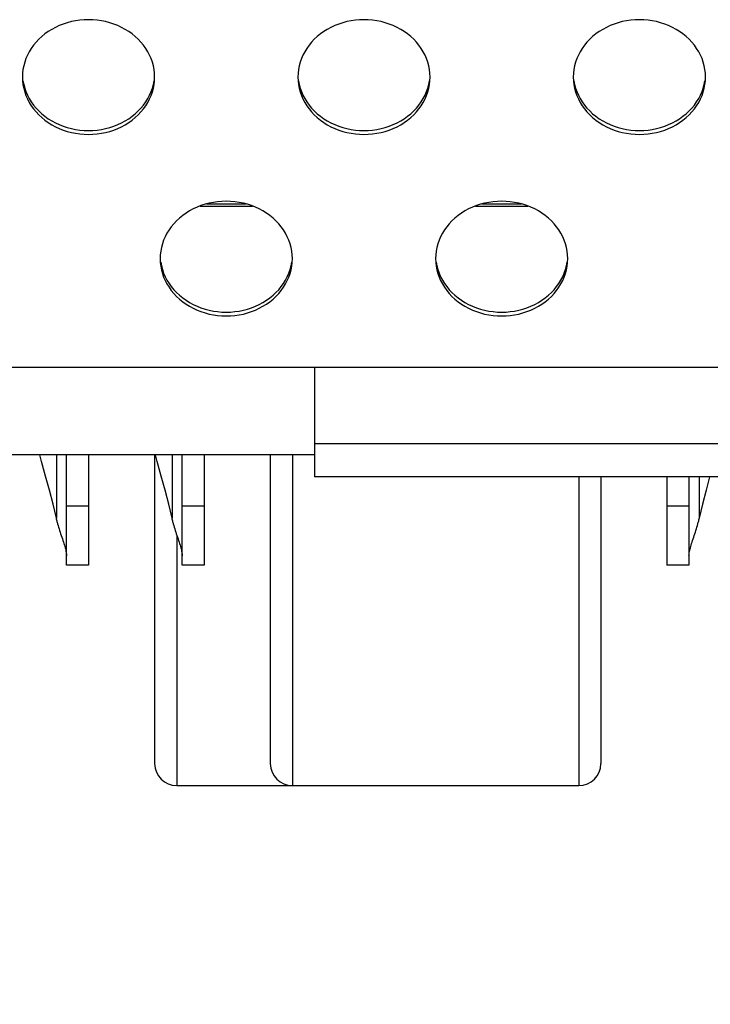
# Model space of a CAD drawing. Extents: x -14097 to 30563, y -26662 to 9051.
# Drawn here: x -11336 to -11274, y -22626 to -22537 of the extents above; entities that cross this region are included whole.
import ezdxf

# ---------------------------------------------------------------- set-up
doc = ezdxf.new("R2010")
doc.units = 0
doc.linetypes.add('CONTINUA', pattern=[0])
doc.layers.get('DEFPOINTS').update_dxf_attribs({"linetype": 'CONTINUOUS'})
for name, color, linetype in [('BANCO', 7, 'CONTINUA'), ('LINEE_SPESSE', 7, 'CONTINUOUS'), ('QUOTE', 4, 'CONTINUOUS')]:
    doc.layers.add(name, color=color, linetype=linetype)
doc.styles.get("Standard").update_dxf_attribs({"font": 'romand.shx', "width": 0.7})
doc.dimstyles.new('20', dxfattribs={"dimscale": 20, "dimtxt": 3, "dimasz": 3, "dimexe": 1.5, "dimexo": 0.5, "dimgap": 1, "dimtad": 1, "dimdec": 0, "dimdsep": 46, "dimtxsty": 'Standard', "dimcen": 2, "dimclrd": 256, "dimclre": 256, "dimclrt": 7, "dimadec": 0, "dimazin": 2, "dimtfac": 1, "dimtdec": 0, "dimtofl": 0, "dimtmove": 0, "dimatfit": 3, "dimfxl": 1.5, "dimtolj": 1, "dimarcsym": 0})

# ---------------------------------------------------------------- blocks, each defined once
blk = doc.blocks.new('*D562')
at = {"layer": 'DEFPOINTS', "color": 0, "transparency": 16777216}
for p in [(-11420.744, -22571.379), (-9760.248, -22571.292), (-9760.248, -22863.799)]:
    blk.add_point(p, dxfattribs=at)
at = {"layer": 'QUOTE', "lineweight": -2, "transparency": 16777216}
for p, q in [((-11420.744, -22581.379), (-11420.744, -22893.799)), ((-9760.248, -22581.292), (-9760.248, -22893.799)), ((-11360.744, -22863.799), (-9820.248, -22863.799))]:
    blk.add_line(p, q, dxfattribs=at)
at = {"layer": 'QUOTE', "transparency": 16777216}
for points in [[(-11360.744, -22853.799), (-11360.744, -22873.799), (-11420.744, -22863.799)], [(-9820.248, -22853.799), (-9820.248, -22873.799), (-9760.248, -22863.799)]]:
    blk.add_solid(points, dxfattribs=at)
at = {"layer": 'QUOTE', "color": 7, "transparency": 16777216, "insert": (-10590.496, -22813.799), "char_height": 60, "attachment_point": 5}
blk.add_mtext('\\A1;1660', dxfattribs=at)
blk = doc.blocks.new('*D563')
at = {"layer": 'DEFPOINTS', "color": 0, "transparency": 16777216}
for p in [(-11420.744, -22571.379), (-11412.748, -22571.292), (-11420.744, -22757.788)]:
    blk.add_point(p, dxfattribs=at)
at = {"layer": 'QUOTE', "lineweight": -2, "transparency": 16777216}
for p, q in [((-11420.744, -22581.379), (-11420.744, -22787.788)), ((-11412.748, -22581.292), (-11412.748, -22787.788)), ((-11480.744, -22757.788), (-11540.744, -22757.788)), ((-11352.748, -22757.788), (-11188.536, -22757.788))]:
    blk.add_line(p, q, dxfattribs=at)
at = {"layer": 'QUOTE', "transparency": 16777216}
for points in [[(-11480.744, -22747.788), (-11480.744, -22767.788), (-11420.744, -22757.788)], [(-11352.748, -22747.788), (-11352.748, -22767.788), (-11412.748, -22757.788)]]:
    blk.add_solid(points, dxfattribs=at)
at = {"layer": 'QUOTE', "color": 7, "transparency": 16777216, "insert": (-11222.536, -22707.788), "char_height": 60, "attachment_point": 5}
blk.add_mtext('\\A1;8', dxfattribs=at)

msp = doc.modelspace()

# ---------------------------------------------------------------- linework, layer by layer
at = {"layer": 'BANCO', "color": 3, "linetype": 'Continuous'}
for p, q in [((-11320.122, -22553.465), (-11315.366, -22553.465)), ((-11295.122, -22553.465), (-11290.366, -22553.465)), ((-11209.744, -22575.042), (-11309.744, -22575.042)), ((-11333.164, -22576.042), (-11333.164, -22581.772)), ((-11322.664, -22576.042), (-11322.664, -22581.772)), ((-11311.744, -22576.042), (-11311.744, -22606.042)), ((-11285.744, -22578.042), (-11285.744, -22606.042)), ((-11274.824, -22578.042), (-11274.824, -22581.772)), ((-11330.244, -22580.691), (-11332.244, -22580.691)), ((-11319.744, -22580.691), (-11321.744, -22580.691)), ((-11275.744, -22580.691), (-11277.744, -22580.691)), ((-11322.244, -22583.307), (-11322.244, -22606.042))]:
    msp.add_line(p, q, dxfattribs=at)
at = {"layer": 'BANCO', "color": 7, "linetype": 'Continuous'}
for p, q in [((-11319.543, -22553.278), (-11315.945, -22553.278)), ((-11294.543, -22553.278), (-11290.945, -22553.278)), ((-9767.744, -22568.107), (-11412.744, -22568.107)), ((-11309.744, -22568.107), (-11309.744, -22578.042)), ((-11309.744, -22576.042), (-11409.744, -22576.042)), ((-11332.244, -22586.042), (-11332.244, -22576.042)), ((-11330.244, -22576.042), (-11330.244, -22586.042)), ((-11324.244, -22576.042), (-11324.244, -22604.042)), ((-11321.744, -22586.042), (-11321.744, -22576.042)), ((-11319.744, -22576.042), (-11319.744, -22586.042)), ((-11313.744, -22576.042), (-11313.744, -22604.042)), ((-11209.744, -22578.042), (-11309.744, -22578.042)), ((-11283.744, -22578.042), (-11283.744, -22604.042)), ((-11277.744, -22578.042), (-11277.744, -22586.042)), ((-11275.744, -22578.042), (-11275.744, -22586.042)), ((-11330.244, -22586.042), (-11332.244, -22586.042)), ((-11319.744, -22586.042), (-11321.744, -22586.042)), ((-11275.744, -22586.042), (-11277.744, -22586.042)), ((-11322.244, -22606.042), (-11285.744, -22606.042))]:
    msp.add_line(p, q, dxfattribs=at)
for points in [[(-11333.164, -22581.772), (-11333.469, -22580.523), (-11333.794, -22579.252), (-11334.138, -22577.958), (-11334.501, -22576.645), (-11334.673, -22576.042)], [(-11322.664, -22581.772), (-11322.969, -22580.523), (-11323.294, -22579.252), (-11323.638, -22577.958), (-11324.001, -22576.645), (-11324.173, -22576.042)], [(-11273.872, -22578.042), (-11274.194, -22579.252), (-11274.519, -22580.523), (-11274.824, -22581.772)], [(-11333.082, -22582.136), (-11333.102, -22582.043), (-11333.122, -22581.952), (-11333.143, -22581.861), (-11333.164, -22581.772)], [(-11333.082, -22582.136), (-11333.048, -22582.285), (-11333.01, -22582.436), (-11332.969, -22582.59), (-11332.924, -22582.744), (-11332.877, -22582.899), (-11332.828, -22583.054), (-11332.777, -22583.209), (-11332.725, -22583.362), (-11332.673, -22583.515), (-11332.622, -22583.665), (-11332.572, -22583.811), (-11332.524, -22583.952), (-11332.48, -22584.088), (-11332.439, -22584.217), (-11332.402, -22584.339), (-11332.368, -22584.455), (-11332.339, -22584.565), (-11332.314, -22584.669), (-11332.292, -22584.768), (-11332.275, -22584.861), (-11332.261, -22584.95), (-11332.252, -22585.033), (-11332.246, -22585.111), (-11332.244, -22585.185)], [(-11322.582, -22582.136), (-11322.602, -22582.043), (-11322.622, -22581.952), (-11322.643, -22581.861), (-11322.664, -22581.772)], [(-11322.582, -22582.136), (-11322.548, -22582.285), (-11322.51, -22582.436), (-11322.469, -22582.59), (-11322.424, -22582.744), (-11322.377, -22582.899), (-11322.328, -22583.054), (-11322.277, -22583.209), (-11322.225, -22583.362), (-11322.173, -22583.515), (-11322.122, -22583.665), (-11322.072, -22583.811), (-11322.024, -22583.952), (-11321.98, -22584.088), (-11321.939, -22584.217), (-11321.902, -22584.339), (-11321.868, -22584.455), (-11321.839, -22584.565), (-11321.814, -22584.669), (-11321.792, -22584.768), (-11321.775, -22584.861), (-11321.761, -22584.95), (-11321.752, -22585.033), (-11321.746, -22585.111), (-11321.744, -22585.185)], [(-11275.744, -22585.185), (-11275.742, -22585.111), (-11275.736, -22585.033), (-11275.727, -22584.95), (-11275.713, -22584.861), (-11275.696, -22584.768), (-11275.674, -22584.669), (-11275.649, -22584.565), (-11275.62, -22584.455), (-11275.586, -22584.339), (-11275.549, -22584.217), (-11275.508, -22584.088), (-11275.464, -22583.952), (-11275.416, -22583.811), (-11275.366, -22583.665), (-11275.315, -22583.515), (-11275.263, -22583.362), (-11275.211, -22583.209), (-11275.16, -22583.054), (-11275.111, -22582.899), (-11275.064, -22582.744), (-11275.019, -22582.59), (-11274.978, -22582.436), (-11274.94, -22582.285), (-11274.906, -22582.136)], [(-11274.824, -22581.772), (-11274.845, -22581.861), (-11274.866, -22581.952), (-11274.886, -22582.043), (-11274.906, -22582.136)]]:
    msp.add_lwpolyline(points, dxfattribs=at)
for centre, start, end in [((-11322.244, -22604.042), 180, 270), ((-11311.744, -22604.042), 180, 270), ((-11285.744, -22604.042), 270, 0)]:
    msp.add_arc(centre, 2, start, end, dxfattribs=at)
at = {"layer": 'LINEE_SPESSE', "color": 7, "linetype": 'Continuous'}
for points in [[(-11324.244, -22541.767), (-11324.257, -22541.426), (-11324.295, -22541.088), (-11324.359, -22540.752), (-11324.448, -22540.421), (-11324.562, -22540.095), (-11324.701, -22539.776), (-11324.863, -22539.466), (-11325.048, -22539.166), (-11325.255, -22538.877), (-11325.484, -22538.6), (-11325.733, -22538.337), (-11326.001, -22538.089), (-11326.288, -22537.856), (-11326.591, -22537.64), (-11326.911, -22537.442), (-11327.244, -22537.262), (-11327.59, -22537.102), (-11327.948, -22536.961), (-11328.315, -22536.841), (-11328.691, -22536.743), (-11329.073, -22536.665), (-11329.461, -22536.61), (-11329.852, -22536.577), (-11330.244, -22536.565), (-11330.636, -22536.577), (-11331.027, -22536.61), (-11331.415, -22536.665), (-11331.797, -22536.743), (-11332.173, -22536.841), (-11332.54, -22536.961), (-11332.898, -22537.102), (-11333.244, -22537.262), (-11333.577, -22537.442), (-11333.897, -22537.64), (-11334.2, -22537.856), (-11334.487, -22538.089), (-11334.755, -22538.337), (-11335.004, -22538.6), (-11335.233, -22538.877), (-11335.44, -22539.166), (-11335.625, -22539.466), (-11335.787, -22539.776), (-11335.926, -22540.095), (-11336.04, -22540.421), (-11336.129, -22540.752), (-11336.193, -22541.088), (-11336.231, -22541.426), (-11336.244, -22541.767)], [(-11299.244, -22541.767), (-11299.257, -22541.426), (-11299.295, -22541.088), (-11299.359, -22540.752), (-11299.448, -22540.421), (-11299.562, -22540.095), (-11299.701, -22539.776), (-11299.863, -22539.466), (-11300.048, -22539.166), (-11300.255, -22538.877), (-11300.484, -22538.6), (-11300.733, -22538.337), (-11301.001, -22538.089), (-11301.288, -22537.856), (-11301.591, -22537.64), (-11301.911, -22537.442), (-11302.244, -22537.262), (-11302.59, -22537.102), (-11302.948, -22536.961), (-11303.315, -22536.841), (-11303.691, -22536.743), (-11304.073, -22536.665), (-11304.461, -22536.61), (-11304.852, -22536.577), (-11305.244, -22536.565), (-11305.636, -22536.577), (-11306.027, -22536.61), (-11306.415, -22536.665), (-11306.797, -22536.743), (-11307.173, -22536.841), (-11307.54, -22536.961), (-11307.898, -22537.102), (-11308.244, -22537.262), (-11308.577, -22537.442), (-11308.897, -22537.64), (-11309.2, -22537.856), (-11309.487, -22538.089), (-11309.755, -22538.337), (-11310.004, -22538.6), (-11310.233, -22538.877), (-11310.44, -22539.166), (-11310.625, -22539.466), (-11310.787, -22539.776), (-11310.926, -22540.095), (-11311.04, -22540.421), (-11311.129, -22540.752), (-11311.193, -22541.088), (-11311.231, -22541.426), (-11311.244, -22541.767)], [(-11274.244, -22541.767), (-11274.257, -22541.426), (-11274.295, -22541.088), (-11274.359, -22540.752), (-11274.448, -22540.421), (-11274.562, -22540.095), (-11274.701, -22539.776), (-11274.863, -22539.466), (-11275.048, -22539.166), (-11275.255, -22538.877), (-11275.484, -22538.6), (-11275.733, -22538.337), (-11276.001, -22538.089), (-11276.288, -22537.856), (-11276.591, -22537.64), (-11276.911, -22537.442), (-11277.244, -22537.262), (-11277.59, -22537.102), (-11277.948, -22536.961), (-11278.315, -22536.841), (-11278.691, -22536.743), (-11279.073, -22536.665), (-11279.461, -22536.61), (-11279.852, -22536.577), (-11280.244, -22536.565), (-11280.636, -22536.577), (-11281.027, -22536.61), (-11281.415, -22536.665), (-11281.797, -22536.743), (-11282.173, -22536.841), (-11282.54, -22536.961), (-11282.898, -22537.102), (-11283.244, -22537.262), (-11283.577, -22537.442), (-11283.897, -22537.64), (-11284.2, -22537.856), (-11284.487, -22538.089), (-11284.755, -22538.337), (-11285.004, -22538.6), (-11285.233, -22538.877), (-11285.44, -22539.166), (-11285.625, -22539.466), (-11285.787, -22539.776), (-11285.926, -22540.095), (-11286.04, -22540.421), (-11286.129, -22540.752), (-11286.193, -22541.088), (-11286.231, -22541.426), (-11286.244, -22541.767)], [(-11336.244, -22541.767), (-11336.231, -22542.108), (-11336.193, -22542.446), (-11336.129, -22542.782), (-11336.04, -22543.113), (-11335.926, -22543.439), (-11335.787, -22543.757), (-11335.625, -22544.067), (-11335.44, -22544.367), (-11335.233, -22544.656), (-11335.004, -22544.933), (-11334.755, -22545.196), (-11334.487, -22545.445), (-11334.2, -22545.677), (-11333.897, -22545.893), (-11333.577, -22546.092), (-11333.244, -22546.271), (-11332.898, -22546.432), (-11332.54, -22546.572), (-11332.173, -22546.692), (-11331.797, -22546.791), (-11331.415, -22546.868), (-11331.027, -22546.924), (-11330.636, -22546.957), (-11330.244, -22546.968), (-11329.852, -22546.957), (-11329.461, -22546.924), (-11329.073, -22546.868), (-11328.691, -22546.791), (-11328.315, -22546.692), (-11327.948, -22546.572), (-11327.59, -22546.432), (-11327.244, -22546.271), (-11326.911, -22546.092), (-11326.591, -22545.893), (-11326.288, -22545.677), (-11326.001, -22545.445), (-11325.733, -22545.196), (-11325.484, -22544.933), (-11325.255, -22544.656), (-11325.048, -22544.367), (-11324.863, -22544.067), (-11324.701, -22543.757), (-11324.562, -22543.439), (-11324.448, -22543.113), (-11324.359, -22542.782), (-11324.295, -22542.446), (-11324.257, -22542.108), (-11324.244, -22541.767)], [(-11336.193, -22542.097), (-11336.129, -22542.433), (-11336.04, -22542.764), (-11335.926, -22543.09), (-11335.787, -22543.408), (-11335.625, -22543.718), (-11335.44, -22544.019), (-11335.233, -22544.308), (-11335.004, -22544.584), (-11334.755, -22544.847), (-11334.487, -22545.096), (-11334.2, -22545.328), (-11333.897, -22545.544), (-11333.577, -22545.743), (-11333.244, -22545.922), (-11332.898, -22546.083), (-11332.54, -22546.223), (-11332.173, -22546.343), (-11331.797, -22546.442), (-11331.415, -22546.519), (-11331.027, -22546.575), (-11330.636, -22546.608), (-11330.244, -22546.619), (-11329.852, -22546.608), (-11329.461, -22546.575), (-11329.073, -22546.519), (-11328.691, -22546.442), (-11328.315, -22546.343), (-11327.948, -22546.223), (-11327.59, -22546.083), (-11327.244, -22545.922), (-11326.911, -22545.743), (-11326.591, -22545.544), (-11326.288, -22545.328), (-11326.001, -22545.096), (-11325.733, -22544.847), (-11325.484, -22544.584), (-11325.255, -22544.308), (-11325.048, -22544.019), (-11324.863, -22543.718), (-11324.701, -22543.408), (-11324.562, -22543.09), (-11324.448, -22542.764), (-11324.359, -22542.433), (-11324.295, -22542.097)], [(-11311.244, -22541.767), (-11311.231, -22542.108), (-11311.193, -22542.446), (-11311.129, -22542.782), (-11311.04, -22543.113), (-11310.926, -22543.439), (-11310.787, -22543.757), (-11310.625, -22544.067), (-11310.44, -22544.367), (-11310.233, -22544.656), (-11310.004, -22544.933), (-11309.755, -22545.196), (-11309.487, -22545.445), (-11309.2, -22545.677), (-11308.897, -22545.893), (-11308.577, -22546.092), (-11308.244, -22546.271), (-11307.898, -22546.432), (-11307.54, -22546.572), (-11307.173, -22546.692), (-11306.797, -22546.791), (-11306.415, -22546.868), (-11306.027, -22546.924), (-11305.636, -22546.957), (-11305.244, -22546.968), (-11304.852, -22546.957), (-11304.461, -22546.924), (-11304.073, -22546.868), (-11303.691, -22546.791), (-11303.315, -22546.692), (-11302.948, -22546.572), (-11302.59, -22546.432), (-11302.244, -22546.271), (-11301.911, -22546.092), (-11301.591, -22545.893), (-11301.288, -22545.677), (-11301.001, -22545.445), (-11300.733, -22545.196), (-11300.484, -22544.933), (-11300.255, -22544.656), (-11300.048, -22544.367), (-11299.863, -22544.067), (-11299.701, -22543.757), (-11299.562, -22543.439), (-11299.448, -22543.113), (-11299.359, -22542.782), (-11299.295, -22542.446), (-11299.257, -22542.108), (-11299.244, -22541.767)], [(-11311.193, -22542.097), (-11311.129, -22542.433), (-11311.04, -22542.764), (-11310.926, -22543.09), (-11310.787, -22543.408), (-11310.625, -22543.718), (-11310.44, -22544.019), (-11310.233, -22544.308), (-11310.004, -22544.584), (-11309.755, -22544.847), (-11309.487, -22545.096), (-11309.2, -22545.328), (-11308.897, -22545.544), (-11308.577, -22545.743), (-11308.244, -22545.922), (-11307.898, -22546.083), (-11307.54, -22546.223), (-11307.173, -22546.343), (-11306.797, -22546.442), (-11306.415, -22546.519), (-11306.027, -22546.575), (-11305.636, -22546.608), (-11305.244, -22546.619), (-11304.852, -22546.608), (-11304.461, -22546.575), (-11304.073, -22546.519), (-11303.691, -22546.442), (-11303.315, -22546.343), (-11302.948, -22546.223), (-11302.59, -22546.083), (-11302.244, -22545.922), (-11301.911, -22545.743), (-11301.591, -22545.544), (-11301.288, -22545.328), (-11301.001, -22545.096), (-11300.733, -22544.847), (-11300.484, -22544.584), (-11300.255, -22544.308), (-11300.048, -22544.019), (-11299.863, -22543.718), (-11299.701, -22543.408), (-11299.562, -22543.09), (-11299.448, -22542.764), (-11299.359, -22542.433), (-11299.295, -22542.097)], [(-11286.244, -22541.767), (-11286.231, -22542.108), (-11286.193, -22542.446), (-11286.129, -22542.782), (-11286.04, -22543.113), (-11285.926, -22543.439), (-11285.787, -22543.757), (-11285.625, -22544.067), (-11285.44, -22544.367), (-11285.233, -22544.656), (-11285.004, -22544.933), (-11284.755, -22545.196), (-11284.487, -22545.445), (-11284.2, -22545.677), (-11283.897, -22545.893), (-11283.577, -22546.092), (-11283.244, -22546.271), (-11282.898, -22546.432), (-11282.54, -22546.572), (-11282.173, -22546.692), (-11281.797, -22546.791), (-11281.415, -22546.868), (-11281.027, -22546.924), (-11280.636, -22546.957), (-11280.244, -22546.968), (-11279.852, -22546.957), (-11279.461, -22546.924), (-11279.073, -22546.868), (-11278.691, -22546.791), (-11278.315, -22546.692), (-11277.948, -22546.572), (-11277.59, -22546.432), (-11277.244, -22546.271), (-11276.911, -22546.092), (-11276.591, -22545.893), (-11276.288, -22545.677), (-11276.001, -22545.445), (-11275.733, -22545.196), (-11275.484, -22544.933), (-11275.255, -22544.656), (-11275.048, -22544.367), (-11274.863, -22544.067), (-11274.701, -22543.757), (-11274.562, -22543.439), (-11274.448, -22543.113), (-11274.359, -22542.782), (-11274.295, -22542.446), (-11274.257, -22542.108), (-11274.244, -22541.767)], [(-11286.193, -22542.097), (-11286.129, -22542.433), (-11286.04, -22542.764), (-11285.926, -22543.09), (-11285.787, -22543.408), (-11285.625, -22543.718), (-11285.44, -22544.019), (-11285.233, -22544.308), (-11285.004, -22544.584), (-11284.755, -22544.847), (-11284.487, -22545.096), (-11284.2, -22545.328), (-11283.897, -22545.544), (-11283.577, -22545.743), (-11283.244, -22545.922), (-11282.898, -22546.083), (-11282.54, -22546.223), (-11282.173, -22546.343), (-11281.797, -22546.442), (-11281.415, -22546.519), (-11281.027, -22546.575), (-11280.636, -22546.608), (-11280.244, -22546.619), (-11279.852, -22546.608), (-11279.461, -22546.575), (-11279.073, -22546.519), (-11278.691, -22546.442), (-11278.315, -22546.343), (-11277.948, -22546.223), (-11277.59, -22546.083), (-11277.244, -22545.922), (-11276.911, -22545.743), (-11276.591, -22545.544), (-11276.288, -22545.328), (-11276.001, -22545.096), (-11275.733, -22544.847), (-11275.484, -22544.584), (-11275.255, -22544.308), (-11275.048, -22544.019), (-11274.863, -22543.718), (-11274.701, -22543.408), (-11274.562, -22543.09), (-11274.448, -22542.764), (-11274.359, -22542.433), (-11274.295, -22542.097)], [(-11311.744, -22558.238), (-11311.757, -22557.897), (-11311.795, -22557.559), (-11311.859, -22557.223), (-11311.948, -22556.892), (-11312.062, -22556.566), (-11312.201, -22556.247), (-11312.363, -22555.937), (-11312.548, -22555.637), (-11312.755, -22555.348), (-11312.984, -22555.071), (-11313.233, -22554.808), (-11313.501, -22554.56), (-11313.788, -22554.327), (-11314.091, -22554.111), (-11314.411, -22553.913), (-11314.744, -22553.733), (-11315.09, -22553.573), (-11315.448, -22553.432), (-11315.815, -22553.313), (-11316.191, -22553.214), (-11316.573, -22553.136), (-11316.961, -22553.081), (-11317.352, -22553.048), (-11317.744, -22553.036), (-11318.136, -22553.048), (-11318.527, -22553.081), (-11318.915, -22553.136), (-11319.297, -22553.214), (-11319.673, -22553.313), (-11320.04, -22553.432), (-11320.398, -22553.573), (-11320.744, -22553.733), (-11321.077, -22553.913), (-11321.397, -22554.111), (-11321.7, -22554.327), (-11321.987, -22554.56), (-11322.255, -22554.808), (-11322.504, -22555.071), (-11322.733, -22555.348), (-11322.94, -22555.637), (-11323.125, -22555.937), (-11323.287, -22556.247), (-11323.426, -22556.566), (-11323.54, -22556.892), (-11323.629, -22557.223), (-11323.693, -22557.559), (-11323.731, -22557.897), (-11323.744, -22558.238)], [(-11286.744, -22558.238), (-11286.757, -22557.897), (-11286.795, -22557.559), (-11286.859, -22557.223), (-11286.948, -22556.892), (-11287.062, -22556.566), (-11287.201, -22556.247), (-11287.363, -22555.937), (-11287.548, -22555.637), (-11287.755, -22555.348), (-11287.984, -22555.071), (-11288.233, -22554.808), (-11288.501, -22554.56), (-11288.788, -22554.327), (-11289.091, -22554.111), (-11289.411, -22553.913), (-11289.744, -22553.733), (-11290.09, -22553.573), (-11290.448, -22553.432), (-11290.815, -22553.313), (-11291.191, -22553.214), (-11291.573, -22553.136), (-11291.961, -22553.081), (-11292.352, -22553.048), (-11292.744, -22553.036), (-11293.136, -22553.048), (-11293.527, -22553.081), (-11293.915, -22553.136), (-11294.297, -22553.214), (-11294.673, -22553.313), (-11295.04, -22553.432), (-11295.398, -22553.573), (-11295.744, -22553.733), (-11296.077, -22553.913), (-11296.397, -22554.111), (-11296.7, -22554.327), (-11296.987, -22554.56), (-11297.255, -22554.808), (-11297.504, -22555.071), (-11297.733, -22555.348), (-11297.94, -22555.637), (-11298.125, -22555.937), (-11298.287, -22556.247), (-11298.426, -22556.566), (-11298.54, -22556.892), (-11298.629, -22557.223), (-11298.693, -22557.559), (-11298.731, -22557.897), (-11298.744, -22558.238)], [(-11323.744, -22558.238), (-11323.731, -22558.579), (-11323.693, -22558.917), (-11323.629, -22559.253), (-11323.54, -22559.584), (-11323.426, -22559.91), (-11323.287, -22560.228), (-11323.125, -22560.538), (-11322.94, -22560.839), (-11322.733, -22561.128), (-11322.504, -22561.404), (-11322.255, -22561.667), (-11321.987, -22561.916), (-11321.7, -22562.148), (-11321.397, -22562.364), (-11321.077, -22562.563), (-11320.744, -22562.742), (-11320.398, -22562.903), (-11320.04, -22563.043), (-11319.673, -22563.163), (-11319.297, -22563.262), (-11318.915, -22563.339), (-11318.527, -22563.395), (-11318.136, -22563.428), (-11317.744, -22563.439), (-11317.352, -22563.428), (-11316.961, -22563.395), (-11316.573, -22563.339), (-11316.191, -22563.262), (-11315.815, -22563.163), (-11315.448, -22563.043), (-11315.09, -22562.903), (-11314.744, -22562.742), (-11314.411, -22562.563), (-11314.091, -22562.364), (-11313.788, -22562.148), (-11313.501, -22561.916), (-11313.233, -22561.667), (-11312.984, -22561.404), (-11312.755, -22561.128), (-11312.548, -22560.839), (-11312.363, -22560.538), (-11312.201, -22560.228), (-11312.062, -22559.91), (-11311.948, -22559.584), (-11311.859, -22559.253), (-11311.795, -22558.917), (-11311.757, -22558.579), (-11311.744, -22558.238)], [(-11298.744, -22558.238), (-11298.731, -22558.579), (-11298.693, -22558.917), (-11298.629, -22559.253), (-11298.54, -22559.584), (-11298.426, -22559.91), (-11298.287, -22560.228), (-11298.125, -22560.538), (-11297.94, -22560.839), (-11297.733, -22561.128), (-11297.504, -22561.404), (-11297.255, -22561.667), (-11296.987, -22561.916), (-11296.7, -22562.148), (-11296.397, -22562.364), (-11296.077, -22562.563), (-11295.744, -22562.742), (-11295.398, -22562.903), (-11295.04, -22563.043), (-11294.673, -22563.163), (-11294.297, -22563.262), (-11293.915, -22563.339), (-11293.527, -22563.395), (-11293.136, -22563.428), (-11292.744, -22563.439), (-11292.352, -22563.428), (-11291.961, -22563.395), (-11291.573, -22563.339), (-11291.191, -22563.262), (-11290.815, -22563.163), (-11290.448, -22563.043), (-11290.09, -22562.903), (-11289.744, -22562.742), (-11289.411, -22562.563), (-11289.091, -22562.364), (-11288.788, -22562.148), (-11288.501, -22561.916), (-11288.233, -22561.667), (-11287.984, -22561.404), (-11287.755, -22561.128), (-11287.548, -22560.839), (-11287.363, -22560.538), (-11287.201, -22560.228), (-11287.062, -22559.91), (-11286.948, -22559.584), (-11286.859, -22559.253), (-11286.795, -22558.917), (-11286.757, -22558.579), (-11286.744, -22558.238)], [(-11323.693, -22558.568), (-11323.629, -22558.904), (-11323.54, -22559.235), (-11323.426, -22559.561), (-11323.287, -22559.879), (-11323.125, -22560.189), (-11322.94, -22560.49), (-11322.733, -22560.779), (-11322.504, -22561.055), (-11322.255, -22561.318), (-11321.987, -22561.567), (-11321.7, -22561.799), (-11321.397, -22562.015), (-11321.077, -22562.214), (-11320.744, -22562.393), (-11320.398, -22562.554), (-11320.04, -22562.694), (-11319.673, -22562.814), (-11319.297, -22562.913), (-11318.915, -22562.99), (-11318.527, -22563.046), (-11318.136, -22563.079), (-11317.744, -22563.09), (-11317.352, -22563.079), (-11316.961, -22563.046), (-11316.573, -22562.99), (-11316.191, -22562.913), (-11315.815, -22562.814), (-11315.448, -22562.694), (-11315.09, -22562.554), (-11314.744, -22562.393), (-11314.411, -22562.214), (-11314.091, -22562.015), (-11313.788, -22561.799), (-11313.501, -22561.567), (-11313.233, -22561.318), (-11312.984, -22561.055), (-11312.755, -22560.779), (-11312.548, -22560.49), (-11312.363, -22560.189), (-11312.201, -22559.879), (-11312.062, -22559.561), (-11311.948, -22559.235), (-11311.859, -22558.904), (-11311.795, -22558.568)], [(-11298.693, -22558.568), (-11298.629, -22558.904), (-11298.54, -22559.235), (-11298.426, -22559.561), (-11298.287, -22559.879), (-11298.125, -22560.189), (-11297.94, -22560.49), (-11297.733, -22560.779), (-11297.504, -22561.055), (-11297.255, -22561.318), (-11296.987, -22561.567), (-11296.7, -22561.799), (-11296.397, -22562.015), (-11296.077, -22562.214), (-11295.744, -22562.393), (-11295.398, -22562.554), (-11295.04, -22562.694), (-11294.673, -22562.814), (-11294.297, -22562.913), (-11293.915, -22562.99), (-11293.527, -22563.046), (-11293.136, -22563.079), (-11292.744, -22563.09), (-11292.352, -22563.079), (-11291.961, -22563.046), (-11291.573, -22562.99), (-11291.191, -22562.913), (-11290.815, -22562.814), (-11290.448, -22562.694), (-11290.09, -22562.554), (-11289.744, -22562.393), (-11289.411, -22562.214), (-11289.091, -22562.015), (-11288.788, -22561.799), (-11288.501, -22561.567), (-11288.233, -22561.318), (-11287.984, -22561.055), (-11287.755, -22560.779), (-11287.548, -22560.49), (-11287.363, -22560.189), (-11287.201, -22559.879), (-11287.062, -22559.561), (-11286.948, -22559.235), (-11286.859, -22558.904), (-11286.795, -22558.568)]]:
    msp.add_lwpolyline(points, dxfattribs=at)

# ---------------------------------------------------------------- dimensions: what is measured, and where the dimension line sits
at = {"layer": 'QUOTE'}
dim = msp.add_linear_dim(base=(-11420.744, -22757.788), p1=(-11412.748, -22571.292), p2=(-11420.744, -22571.379), dimstyle='20', dxfattribs=at)
dim.commit()
dim.dimension.update_dxf_attribs({"geometry": '*D563', "text_midpoint": (-11222.536, -22757.788), "dimtype": 160})
dim = msp.add_linear_dim(base=(-9760.248, -22863.799), p1=(-11420.744, -22571.379), p2=(-9760.248, -22571.292), dimstyle='20', dxfattribs=at)
dim.commit()
dim.dimension.update_dxf_attribs({"geometry": '*D562', "text_midpoint": (-10590.496, -22813.799)})

doc.saveas('drawing.dxf')
